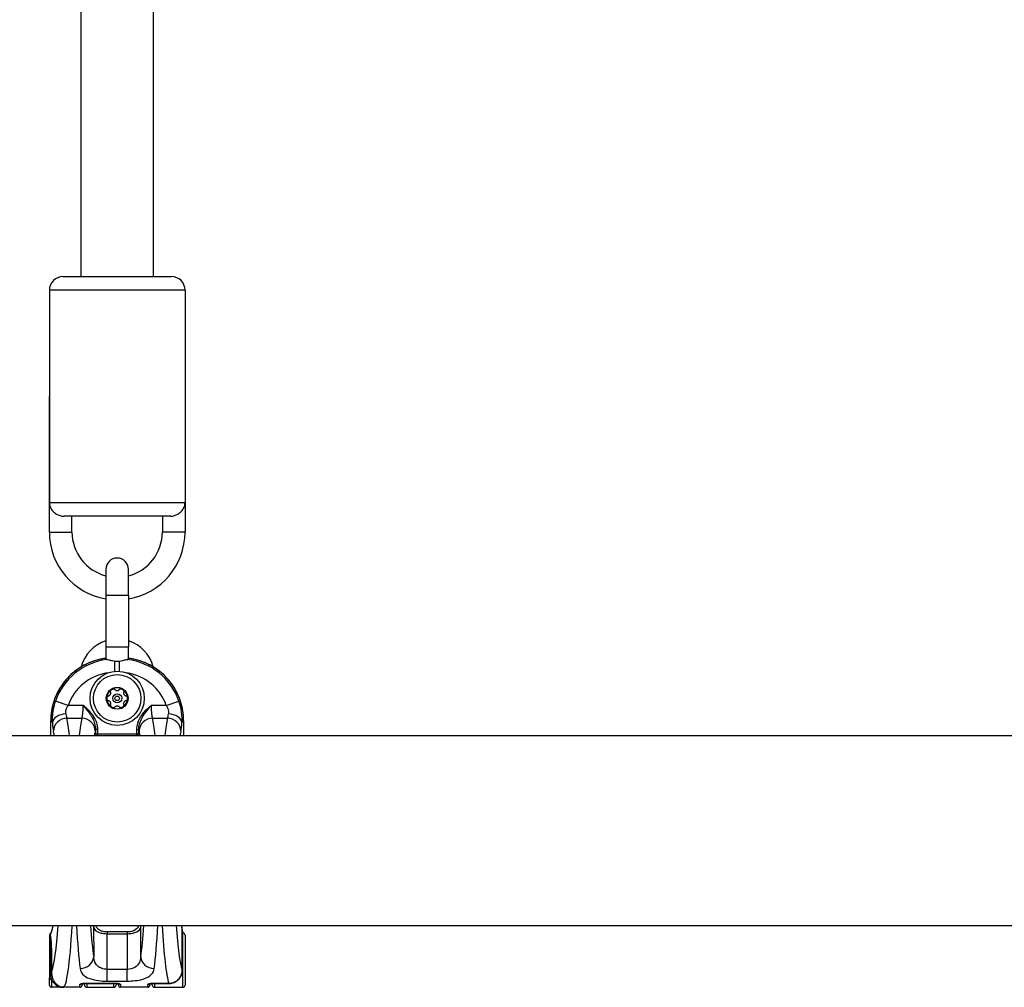
# Model space of a CAD drawing. Units: millimetres. Extents: x -7797 to 3738, y -5247 to 3177.
# Drawn here: x -1970 to -1752, y -816 to -602 of the extents above; entities that cross this region are included whole.
import ezdxf

# ---------------------------------------------------------------- set-up
doc = ezdxf.new("R2010")
doc.units = ezdxf.units.MM
doc.header["$LTSCALE"] = 60
doc.layers.add('SW_Toestellen', color=2, linetype='Continuous')

msp = doc.modelspace()

# ---------------------------------------------------------------- linework, layer by layer
at = {"layer": 'SW_Toestellen'}
for p, q in [((-1956.31, -659.1), (-1956.31, -442.66)), ((-1940.31, -659.1), (-1940.31, -442.66)), ((-1960.31, -659.1), (-1936.31, -659.1)), ((-1933.31, -662.1), (-1963.31, -662.1)), ((-1963.31, -662.1), (-1963.31, -709.1)), ((-1933.31, -662.1), (-1933.31, -709.1)), ((-1963.31, -715.6), (-1963.31, -685.6)), ((-1933.31, -685.6), (-1933.31, -715.6)), ((-1963.31, -709.1), (-1933.31, -709.1)), ((-1936.55, -712.1), (-1960.07, -712.1)), ((-1958.31, -715.6), (-1958.31, -712.1)), ((-1938.31, -712.1), (-1938.31, -715.6)), ((-1963.31, -715.6), (-1958.31, -715.6)), ((-1933.31, -715.6), (-1938.31, -715.6)), ((-1950.81, -723.85), (-1950.81, -729.6)), ((-1945.81, -729.6), (-1945.81, -723.85)), ((-1945.81, -729.6), (-1950.81, -729.6)), ((-1950.81, -729.6), (-1950.81, -741.1)), ((-1945.81, -729.6), (-1945.81, -741.1)), ((-1945.81, -741.1), (-1950.81, -741.1)), ((-1950.81, -741.1), (-1950.81, -743.69)), ((-1945.81, -743.69), (-1945.81, -741.1)), ((-1948.82, -746.4), (-1948.82, -744.13)), ((-1947.81, -746.4), (-1947.81, -744.13)), ((-1959.16, -753.97), (-1961.97, -752.99)), ((-1937.47, -753.97), (-1934.65, -752.99)), ((-1955.81, -753.97), (-1959.16, -753.97)), ((-1937.47, -753.97), (-1940.82, -753.97)), ((-1963.01, -757.37), (-1963, -757.37)), ((-1963.01, -760.6), (-1963.01, -757.37)), ((-1963, -760.6), (-1963, -757.37)), ((-1963, -757.37), (-1962.65, -757.72)), ((-1959.44, -756.78), (-1956.15, -756.78)), ((-1940.48, -756.78), (-1937.19, -756.78)), ((-1933.98, -757.72), (-1933.62, -757.37)), ((-1933.62, -757.37), (-1933.62, -757.37)), ((-1933.62, -757.37), (-1933.62, -760.6)), ((-1933.62, -757.37), (-1933.62, -760.6)), ((-1952.6, -759.28), (-1953.1, -759.28)), ((-1953.1, -759.28), (-1953.1, -760.3)), ((-1952.6, -760.3), (-1952.6, -759.28)), ((-1944.03, -759.28), (-1944.03, -760.3)), ((-1944.03, -759.28), (-1943.53, -759.28)), ((-1943.53, -760.3), (-1943.53, -759.28)), ((-2324.45, -760.6), (-1645.18, -760.6)), ((-1952.6, -760.3), (-1953.1, -760.3)), ((-1944.03, -760.3), (-1952.6, -760.3)), ((-1952.6, -760.6), (-1952.6, -760.3)), ((-1943.53, -760.3), (-1944.03, -760.3)), ((-1944.03, -760.3), (-1944.03, -760.6)), ((-2324.45, -802.6), (-1645.18, -802.6)), ((-1953.56, -802.88), (-1953.51, -809.57)), ((-1943.12, -809.57), (-1943.07, -802.88)), ((-1963.31, -804.8), (-1963.31, -804.84)), ((-1963.31, -804.84), (-1963.31, -805.16)), ((-1963.31, -805.16), (-1963.31, -807.63)), ((-1946.07, -804.05), (-1950.56, -804.05)), ((-1950.56, -804.05), (-1950.56, -804.44)), ((-1950.56, -804.44), (-1946.07, -804.44)), ((-1950.5, -812.33), (-1950.56, -804.44)), ((-1946.07, -804.44), (-1946.13, -812.33)), ((-1946.07, -804.05), (-1946.07, -804.44)), ((-1933.93, -803.64), (-1933.93, -803.64)), ((-1933.93, -803.64), (-1933.93, -812.46)), ((-1933.93, -812.46), (-1933.93, -803.64)), ((-1933.82, -804.3), (-1933.93, -804.3)), ((-1933.82, -804.3), (-1933.81, -804.3)), ((-1933.81, -816.3), (-1933.81, -804.3)), ((-1933.31, -804.8), (-1933.31, -815.8)), ((-1963.31, -807.63), (-1963.31, -812.39)), ((-1963.31, -812.39), (-1963.31, -814.24)), ((-1963.31, -815.8), (-1963.31, -814.24)), ((-1950.5, -814.93), (-1950.5, -812.33)), ((-1946.13, -812.33), (-1950.5, -812.33)), ((-1946.13, -814.93), (-1946.13, -812.33)), ((-1933.93, -812.46), (-1933.93, -812.46)), ((-1962.81, -814.6), (-1962.81, -816.3)), ((-1960.3, -816.3), (-1962.81, -816.3)), ((-1956.56, -816.3), (-1960.3, -816.3)), ((-1956.56, -816.3), (-1956.56, -815.69)), ((-1956.06, -815.52), (-1956.06, -815.8)), ((-1955.56, -815.48), (-1955.56, -815.47)), ((-1948.56, -815.47), (-1955.56, -815.47)), ((-1955.56, -815.48), (-1948.56, -815.48)), ((-1955.56, -815.8), (-1955.56, -815.48)), ((-1955.06, -815.48), (-1955.06, -816.3)), ((-1955.06, -816.3), (-1949.06, -816.3)), ((-1950.5, -814.93), (-1946.13, -814.93)), ((-1949.06, -816.3), (-1949.06, -815.48)), ((-1948.56, -815.47), (-1948.56, -815.48)), ((-1948.56, -815.48), (-1948.56, -815.8)), ((-1948.06, -815.8), (-1948.06, -815.52)), ((-1947.56, -815.69), (-1947.56, -816.3)), ((-1941.56, -816.3), (-1947.56, -816.3)), ((-1941.56, -816.3), (-1941.56, -815.69)), ((-1941.06, -815.52), (-1941.06, -815.8)), ((-1940.56, -815.48), (-1940.56, -815.47)), ((-1936.89, -815.47), (-1940.56, -815.47)), ((-1940.56, -815.48), (-1936.89, -815.48)), ((-1940.56, -815.8), (-1940.56, -815.48)), ((-1940.06, -815.48), (-1940.06, -816.3)), ((-1940.06, -816.3), (-1936.33, -816.3)), ((-1936.89, -815.47), (-1936.89, -815.48)), ((-1936.33, -816.3), (-1933.81, -816.3))]:
    msp.add_line(p, q, dxfattribs=at)
for radius in [6, 5.25, 2.41, 1, 0.498]:
    msp.add_circle((-1948.31, -752.38), radius, dxfattribs=at)
for centre, radius, start, end in [((-1960.31, -662.1), 3, 90, 180), ((-1936.31, -662.1), 3, 0, 90), ((-1948.31, -715.6), 15, 180, 260.4059), ((-1948.31, -715.6), 10, 180, 255.5225), ((-1948.31, -715.6), 15, 279.5941, 0), ((-1948.31, -715.6), 10, 284.4775, 0), ((-1948.31, -723.85), 2.5, 0, 180), ((-1948.31, -747.55), 8.25, 107.6397, 165.1358), ((-1948.31, -747.55), 8.25, 14.8642, 72.3603), ((-1948.31, -752.38), 2.31, 120, 180), ((-1948.31, -752.38), 2.31, 60, 120), ((-1948.31, -752.38), 2.31, 0, 60), ((-1948.31, -752.38), 2.31, 180, 240), ((-1948.31, -752.38), 2.31, 300, 0), ((-1948.31, -752.38), 2.31, 240, 300), ((-1934.43, -803.64), 0.5, 0, 14.3978), ((-1962.81, -804.8), 0.5, 108.5878, 180), ((-1962.81, -804.8), 0.5, 108.5876, 180), ((-1933.81, -804.8), 0.5, 0, 90), ((-1962.81, -815.8), 0.5, 180, 270), ((-1956.56, -815.8), 0.5, 270, 0), ((-1955.06, -815.8), 0.5, 180, 270), ((-1949.06, -815.8), 0.5, 270, 0), ((-1947.56, -815.8), 0.5, 180, 270), ((-1941.56, -815.8), 0.5, 270, 0), ((-1940.06, -815.8), 0.5, 180, 270), ((-1933.81, -815.8), 0.5, 270, 0)]:
    msp.add_arc(centre, radius, start, end, dxfattribs=at)
for centre, major_axis, ratio, start_param, end_param in [((-1948.95, -757.47), (-9.97, 9.97), 0.992967, 5.627013, 7.064785), ((-1948.74, -757.69), (-9.94, 9.94), 0.995649, 5.626422, 6.728767), ((-1947.89, -757.69), (9.94, 9.94), 0.995649, 5.837603, 6.939949), ((-1947.67, -757.47), (9.97, 9.97), 0.992967, 5.501585, 6.939357), ((-1948.74, -757.69), (-7.84, 7.84), 0.992433, 5.650687, 6.728767), ((-1947.89, -757.69), (7.84, 7.84), 0.992433, 5.837603, 6.915683), ((-1956.33, -753.97), (0, -3), 0.174977, 0.363325, 1.570796), ((-1940.3, -753.97), (0, 3), 0.174977, 1.570796, 2.778267), ((-1959.66, -757.72), (-2.99, -0.21), 0.624291, 4.668661, 6.171385), ((-1962.24, -753.97), (0, -6), 0.087489, 5.387807, 5.91986), ((-1959.44, -759.58), (-2.92, -0.67), 0.93161, 4.501213, 6.04103), ((-1959.25, -753.97), (0, 3), 0.174977, 2.246215, 2.778267), ((-1960.3, -785.53), (0, 30.77), 0.078958, 5.657268, 5.91986), ((-1955.28, -785.53), (0, -30.77), 0.078958, 3.504918, 3.76751), ((-1956.15, -759.58), (2.92, -0.67), 0.93161, 0.242155, 1.781973), ((-1940.48, -759.58), (-2.92, -0.67), 0.93161, 4.501213, 6.04103), ((-1941.35, -785.53), (0, 30.77), 0.078958, 5.657268, 5.91986), ((-1936.33, -785.53), (0, -30.77), 0.078958, 3.504918, 3.76751), ((-1937.38, -753.97), (0, 3), 0.174977, 3.504918, 4.036971), ((-1937.19, -759.58), (2.92, -0.67), 0.93161, 0.242155, 1.781973), ((-1936.97, -757.72), (2.99, -0.21), 0.624291, 0.1118, 1.614524), ((-1934.39, -753.97), (0, -6), 0.087489, 0.363325, 0.895378), ((-1963.29, -785.53), (0, -27.77), 0.087489, 2.685973, 2.778267), ((-1952.3, -785.53), (0, 27.77), 0.087489, 0.363325, 0.45562), ((-1953.35, -753.97), (0, 6), 0.087489, 3.504918, 3.628062), ((-1943.28, -753.97), (0, -6), 0.087489, 5.796716, 5.91986), ((-1944.33, -785.53), (0, -27.77), 0.087489, 2.685973, 2.778267), ((-1933.34, -785.53), (0, 27.77), 0.087489, 0.363325, 0.45562), ((-1952.27, -783.1), (0, -24.7), 0.087489, 3.536384, 3.566853), ((-1952.6, -760.3), (-0.489, 0.103), 0.920081, 0.224369, 0.931473), ((-1944.03, -760.3), (0.489, 0.103), 0.920081, 5.351713, 6.058817), ((-1944.36, -783.1), (0, 24.7), 0.087489, 5.857925, 5.888394), ((-1963.31, -783.1), (0, 21.7), 0.087489, 3.281086, 3.595781), ((-1963.29, -785.53), (0, -27.77), 0.087489, 0.208049, 0.908867), ((-1960.3, -785.53), (0, 30.77), 0.078958, 3.141593, 4.124379), ((-1955.28, -785.53), (0, -30.77), 0.078958, 5.300399, 5.758912), ((-1952.3, -785.53), (0, 27.77), 0.087489, 2.232726, 2.617319), ((-1952.27, -783.1), (0, -24.7), 0.087489, 5.62234, 5.641227), ((-1953.06, -802.88), (-0.497, -0.058), 0.798966, 5.354871, 6.137746), ((-1943.56, -802.88), (0.497, -0.058), 0.798966, 0.145439, 0.928315), ((-1944.33, -785.53), (0, -27.77), 0.087489, 0.524274, 0.908867), ((-1944.36, -783.1), (0, 24.7), 0.087489, 3.783551, 3.802438), ((-1941.35, -785.53), (0, 30.77), 0.078958, 3.665866, 4.124379), ((-1936.33, -785.53), (0, -30.77), 0.078958, 5.300399, 6.049791), ((-1933.34, -785.53), (0, 27.77), 0.087489, 2.232726, 2.894839), ((-1933.32, -783.1), (0, -21.7), 0.087489, 5.828997, 5.954731), ((-1934.43, -803.64), (0.484, 0.124), 0.943313, 6.017477, 6.283185), ((-1962.81, -804.84), (-0.432, -0.25), 0.99876, 4.712389, 5.759587), ((-1962.81, -805.16), (-0.5, 0), 0.836363, 5.531171, 6.283185), ((-1963.54, -804.59), (0.494, 0.079), 0.875998, 5.394266, 6.101484), ((-1963.31, -803.97), (0.318, -0.386), 0.937538, 6.107109, 6.269552), ((-1963.32, -810.3), (0, 6.5), 0.087489, 5.201835, 5.785273), ((-1933.82, -783.1), (0, -21.2), 0.089552, 6.223935, 6.283185), ((-1962.81, -807.63), (-0.5, 0), 0.449045, 5.235988, 6.283185), ((-1963.31, -807.24), (0.499, 0.023), 0.46974, 5.214588, 6.184298), ((-1963.32, -810.3), (0, 6.5), 0.087489, 4.334002, 5.201835), ((-1956.5, -809.57), (2.97, 0.45), 0.863215, 4.582521, 6.109674), ((-1940.13, -809.57), (-2.97, 0.45), 0.863215, 0.173511, 1.700665), ((-1962.81, -812.39), (-0.5, 0), 0.353222, 0, 1.077581), ((-1962.81, -814.24), (-0.5, 0), 0.715755, 0, 1.570796), ((-1963.29, -812.7), (0.5, -0.017), 0.369229, 0.093921, 1.090141), ((-1956.56, -815.2), (-0.5, 0), 0.980153, 1.570796, 2.348702), ((-1947.56, -815.2), (-0.5, 0), 0.980153, 0.793078, 1.570796), ((-1941.56, -815.2), (-0.5, 0), 0.980153, 1.570796, 2.348702)]:
    msp.add_ellipse(centre, major_axis=major_axis, ratio=ratio, start_param=start_param, end_param=end_param, dxfattribs=at)
for points, knots in [([(-1963.31, -709.1), (-1963.31, -709.1), (-1963.31, -709.1), (-1963.31, -709.37), (-1963.27, -709.63), (-1963.11, -710.14), (-1962.98, -710.4), (-1962.63, -710.9), (-1962.39, -711.16), (-1961.88, -711.55), (-1961.63, -711.7), (-1961.1, -711.93), (-1960.83, -712.02), (-1960.39, -712.09), (-1960.23, -712.1), (-1960.07, -712.1)], [-2.398984, -2.398984, -2.398984, -2.398984, -2.3975699, -2.3975699, -2.2163334, -2.2163334, -2.0346562, -2.0346562, -1.8347325, -1.8347325, -1.683373, -1.683373, -1.5415343, -1.5415343, -1.4607894, -1.4607894, -1.4607894, -1.4607894]), ([(-1936.55, -712.1), (-1936.4, -712.1), (-1936.24, -712.09), (-1935.8, -712.02), (-1935.53, -711.93), (-1935, -711.7), (-1934.75, -711.55), (-1934.24, -711.16), (-1934, -710.9), (-1933.65, -710.4), (-1933.52, -710.14), (-1933.36, -709.63), (-1933.32, -709.37), (-1933.31, -709.1), (-1933.31, -709.1), (-1933.31, -709.1)], [-0.5722514, -0.5722514, -0.5722514, -0.5722514, -0.5229268, -0.5229268, -0.4362817, -0.4362817, -0.3438207, -0.3438207, -0.2216932, -0.2216932, -0.110712, -0.110712, 0, 0, 0.0008638, 0.0008638, 0.0008638, 0.0008638]), ([(-1950.81, -743.53), (-1950.96, -743.55), (-1951.1, -743.57), (-1951.97, -743.71), (-1952.68, -743.88), (-1954.07, -744.33), (-1954.75, -744.61), (-1956.05, -745.27), (-1956.67, -745.65), (-1957.85, -746.51), (-1958.41, -746.99), (-1959.44, -748.02), (-1959.92, -748.57), (-1960.78, -749.76), (-1961.16, -750.38), (-1961.82, -751.68), (-1962.1, -752.36), (-1962.55, -753.75), (-1962.72, -754.46), (-1962.95, -755.91), (-1963.01, -756.64), (-1963.01, -757.37)], [-0.656193, -0.656193, -0.656193, -0.656193, -0.62528, -0.62528, -0.46896, -0.46896, -0.31264, -0.31264, -0.15632, -0.15632, 0, 0, 0.15632, 0.15632, 0.31264, 0.31264, 0.46896, 0.46896, 0.62528, 0.62528, 0.7816, 0.7816, 0.7816, 0.7816]), ([(-1950.81, -743.69), (-1950.81, -743.71), (-1950.79, -743.73), (-1950.7, -743.76), (-1950.64, -743.77), (-1950.57, -743.77)], [-0.3558224, -0.3558224, -0.3558224, -0.3558224, -0.2891445, -0.2891445, -0.2361543, -0.2361543, -0.2361543, -0.2361543]), ([(-1950.57, -743.77), (-1950.45, -743.78), (-1950.3, -743.82), (-1949.9, -743.92), (-1949.64, -743.99), (-1949.18, -744.08), (-1949, -744.1), (-1948.82, -744.13)], [0, 0, 0, 0, 0.0813788, 0.0813788, 0.1758968, 0.1758968, 0.23242, 0.23242, 0.23242, 0.23242]), ([(-1948.82, -744.13), (-1948.65, -744.14), (-1948.48, -744.15), (-1948.14, -744.15), (-1947.98, -744.14), (-1947.81, -744.13)], [-0.1019366, -0.1019366, -0.1019366, -0.1019366, -0.0509637, -0.0509637, 0, 0, 0, 0]), ([(-1947.81, -744.13), (-1947.61, -744.1), (-1947.42, -744.07), (-1946.95, -743.98), (-1946.7, -743.91), (-1946.31, -743.82), (-1946.17, -743.78), (-1946.06, -743.77)], [0, 0, 0, 0, 0.0606541, 0.0606541, 0.1556236, 0.1556236, 0.2327191, 0.2327191, 0.2327191, 0.2327191]), ([(-1946.06, -743.77), (-1945.97, -743.77), (-1945.9, -743.75), (-1945.83, -743.72), (-1945.81, -743.71), (-1945.81, -743.69)], [-0.2965158, -0.2965158, -0.2965158, -0.2965158, -0.2281529, -0.2281529, -0.1764876, -0.1764876, -0.1764876, -0.1764876]), ([(-1933.62, -757.37), (-1933.62, -756.64), (-1933.68, -755.91), (-1933.91, -754.46), (-1934.08, -753.75), (-1934.53, -752.36), (-1934.81, -751.68), (-1935.47, -750.38), (-1935.85, -749.76), (-1936.71, -748.57), (-1937.19, -748.02), (-1938.22, -746.99), (-1938.77, -746.51), (-1939.96, -745.65), (-1940.58, -745.27), (-1941.88, -744.61), (-1942.56, -744.33), (-1943.95, -743.88), (-1944.66, -743.71), (-1945.53, -743.57), (-1945.67, -743.55), (-1945.81, -743.53)], [-0.7816, -0.7816, -0.7816, -0.7816, -0.62528, -0.62528, -0.46896, -0.46896, -0.31264, -0.31264, -0.15632, -0.15632, 0, 0, 0.15632, 0.15632, 0.31264, 0.31264, 0.46896, 0.46896, 0.62528, 0.62528, 0.656193, 0.656193, 0.656193, 0.656193]), ([(-1950.17, -751.8), (-1950.15, -751.79), (-1950.12, -751.78), (-1950.04, -751.75), (-1949.98, -751.71), (-1949.88, -751.62), (-1949.84, -751.57), (-1949.78, -751.46), (-1949.75, -751.4), (-1949.72, -751.27), (-1949.72, -751.2), (-1949.73, -751.11), (-1949.74, -751.08), (-1949.75, -751.06)], [0.02959454, 0.02959454, 0.02959454, 0.02959454, 0.03779915, 0.03779915, 0.05649197, 0.05649197, 0.07518479, 0.07518479, 0.0938776, 0.0938776, 0.11257042, 0.11257042, 0.12077503, 0.12077503, 0.12077503, 0.12077503]), ([(-1949.75, -751.06), (-1949.77, -750.99), (-1949.77, -750.92), (-1949.76, -750.75), (-1949.73, -750.66), (-1949.62, -750.49), (-1949.55, -750.42), (-1949.47, -750.38)], [0.03588102, 0.03588102, 0.03588102, 0.03588102, 0.05655185, 0.05655185, 0.0846912, 0.0846912, 0.11283055, 0.11283055, 0.11283055, 0.11283055]), ([(-1949.47, -750.38), (-1949.39, -750.33), (-1949.29, -750.3), (-1949.1, -750.29), (-1949, -750.31), (-1948.85, -750.38), (-1948.79, -750.42), (-1948.74, -750.47)], [0.11283055, 0.11283055, 0.11283055, 0.11283055, 0.1409699, 0.1409699, 0.16910924, 0.16910924, 0.18978007, 0.18978007, 0.18978007, 0.18978007]), ([(-1948.74, -750.47), (-1948.72, -750.5), (-1948.7, -750.51), (-1948.63, -750.57), (-1948.57, -750.6), (-1948.44, -750.64), (-1948.38, -750.65), (-1948.25, -750.65), (-1948.19, -750.64), (-1948.06, -750.6), (-1948, -750.57), (-1947.93, -750.51), (-1947.91, -750.5), (-1947.89, -750.47)], [0.02959454, 0.02959454, 0.02959454, 0.02959454, 0.03779915, 0.03779915, 0.05649197, 0.05649197, 0.07518479, 0.07518479, 0.0938776, 0.0938776, 0.11257042, 0.11257042, 0.12077503, 0.12077503, 0.12077503, 0.12077503]), ([(-1947.89, -750.47), (-1947.84, -750.42), (-1947.78, -750.38), (-1947.63, -750.31), (-1947.53, -750.29), (-1947.34, -750.3), (-1947.24, -750.33), (-1947.16, -750.38)], [0.03588102, 0.03588102, 0.03588102, 0.03588102, 0.05655185, 0.05655185, 0.0846912, 0.0846912, 0.11283055, 0.11283055, 0.11283055, 0.11283055]), ([(-1947.16, -750.38), (-1947.08, -750.42), (-1947.01, -750.49), (-1946.9, -750.66), (-1946.87, -750.75), (-1946.86, -750.92), (-1946.86, -750.99), (-1946.88, -751.06)], [0.11283055, 0.11283055, 0.11283055, 0.11283055, 0.1409699, 0.1409699, 0.16910924, 0.16910924, 0.18978007, 0.18978007, 0.18978007, 0.18978007]), ([(-1946.88, -751.06), (-1946.89, -751.08), (-1946.89, -751.11), (-1946.91, -751.2), (-1946.9, -751.27), (-1946.88, -751.4), (-1946.85, -751.46), (-1946.79, -751.57), (-1946.75, -751.62), (-1946.65, -751.71), (-1946.59, -751.75), (-1946.51, -751.78), (-1946.48, -751.79), (-1946.45, -751.8)], [0.02959454, 0.02959454, 0.02959454, 0.02959454, 0.03779915, 0.03779915, 0.05649197, 0.05649197, 0.07518479, 0.07518479, 0.0938776, 0.0938776, 0.11257042, 0.11257042, 0.12077503, 0.12077503, 0.12077503, 0.12077503]), ([(-1961.97, -752.99), (-1962.12, -753.4), (-1962.24, -753.82), (-1962.5, -754.92), (-1962.6, -755.59), (-1962.68, -756.75), (-1962.68, -757.26), (-1962.65, -757.72)], [0, 0, 0, 0, 0.1035039, 0.1035039, 0.2691102, 0.2691102, 0.4110938, 0.4110938, 0.4110938, 0.4110938]), ([(-1950.62, -752.38), (-1950.62, -752.28), (-1950.6, -752.18), (-1950.51, -752.01), (-1950.44, -751.94), (-1950.31, -751.84), (-1950.24, -751.81), (-1950.17, -751.8)], [0.11283055, 0.11283055, 0.11283055, 0.11283055, 0.1409699, 0.1409699, 0.16910924, 0.16910924, 0.18978007, 0.18978007, 0.18978007, 0.18978007]), ([(-1950.17, -752.96), (-1950.24, -752.94), (-1950.31, -752.91), (-1950.44, -752.82), (-1950.51, -752.74), (-1950.6, -752.57), (-1950.62, -752.47), (-1950.62, -752.38)], [0.03588102, 0.03588102, 0.03588102, 0.03588102, 0.05655185, 0.05655185, 0.0846912, 0.0846912, 0.11283055, 0.11283055, 0.11283055, 0.11283055]), ([(-1949.75, -753.7), (-1949.74, -753.67), (-1949.73, -753.64), (-1949.72, -753.55), (-1949.72, -753.49), (-1949.75, -753.36), (-1949.78, -753.29), (-1949.84, -753.18), (-1949.88, -753.13), (-1949.98, -753.04), (-1950.04, -753.01), (-1950.12, -752.97), (-1950.15, -752.96), (-1950.17, -752.96)], [0.02959454, 0.02959454, 0.02959454, 0.02959454, 0.03779915, 0.03779915, 0.05649197, 0.05649197, 0.07518479, 0.07518479, 0.0938776, 0.0938776, 0.11257042, 0.11257042, 0.12077503, 0.12077503, 0.12077503, 0.12077503]), ([(-1946.45, -752.96), (-1946.48, -752.96), (-1946.51, -752.97), (-1946.59, -753.01), (-1946.65, -753.04), (-1946.75, -753.13), (-1946.79, -753.18), (-1946.85, -753.29), (-1946.88, -753.36), (-1946.9, -753.49), (-1946.91, -753.55), (-1946.89, -753.64), (-1946.89, -753.67), (-1946.88, -753.7)], [0.02959454, 0.02959454, 0.02959454, 0.02959454, 0.03779915, 0.03779915, 0.05649197, 0.05649197, 0.07518479, 0.07518479, 0.0938776, 0.0938776, 0.11257042, 0.11257042, 0.12077503, 0.12077503, 0.12077503, 0.12077503]), ([(-1946.45, -751.8), (-1946.39, -751.81), (-1946.32, -751.84), (-1946.19, -751.94), (-1946.12, -752.01), (-1946.03, -752.18), (-1946.01, -752.28), (-1946.01, -752.38)], [0.03588102, 0.03588102, 0.03588102, 0.03588102, 0.05655185, 0.05655185, 0.0846912, 0.0846912, 0.11283055, 0.11283055, 0.11283055, 0.11283055]), ([(-1946.01, -752.38), (-1946.01, -752.47), (-1946.03, -752.57), (-1946.12, -752.74), (-1946.19, -752.82), (-1946.32, -752.91), (-1946.39, -752.94), (-1946.45, -752.96)], [0.11283055, 0.11283055, 0.11283055, 0.11283055, 0.1409699, 0.1409699, 0.16910924, 0.16910924, 0.18978007, 0.18978007, 0.18978007, 0.18978007]), ([(-1933.98, -757.72), (-1933.97, -757.61), (-1933.97, -757.5), (-1933.94, -756.59), (-1934, -755.68), (-1934.29, -754.16), (-1934.45, -753.57), (-1934.65, -752.99)], [0.3211531, 0.3211531, 0.3211531, 0.3211531, 0.355881, 0.355881, 0.5874908, 0.5874908, 0.7322469, 0.7322469, 0.7322469, 0.7322469]), ([(-1959.66, -755.85), (-1959.69, -755.66), (-1959.69, -755.46), (-1959.64, -755), (-1959.57, -754.73), (-1959.37, -754.3), (-1959.27, -754.14), (-1959.16, -753.97)], [-0.4110938, -0.4110938, -0.4110938, -0.4110938, -0.2691102, -0.2691102, -0.1035039, -0.1035039, 0, 0, 0, 0]), ([(-1952.6, -759.28), (-1952.6, -758.99), (-1952.63, -758.71), (-1952.76, -757.99), (-1952.91, -757.55), (-1953.31, -756.7), (-1953.57, -756.29), (-1954.15, -755.54), (-1954.46, -755.21), (-1955.11, -754.57), (-1955.46, -754.27), (-1955.81, -753.97)], [-0.6381617, -0.6381617, -0.6381617, -0.6381617, -0.5536696, -0.5536696, -0.4184823, -0.4184823, -0.272912, -0.272912, -0.1364534, -0.1364534, 0.0009026, 0.0009026, 0.0009026, 0.0009026]), ([(-1955.81, -753.97), (-1955.51, -754.33), (-1955.21, -754.69), (-1954.66, -755.4), (-1954.39, -755.76), (-1953.91, -756.52), (-1953.69, -756.93), (-1953.35, -757.72), (-1953.23, -758.12), (-1953.12, -758.77), (-1953.1, -759.03), (-1953.1, -759.28)], [-0.0009026, -0.0009026, -0.0009026, -0.0009026, 0.1364534, 0.1364534, 0.272912, 0.272912, 0.4184823, 0.4184823, 0.5536696, 0.5536696, 0.6381617, 0.6381617, 0.6381617, 0.6381617]), ([(-1949.47, -754.38), (-1949.55, -754.33), (-1949.62, -754.26), (-1949.73, -754.1), (-1949.76, -754), (-1949.77, -753.84), (-1949.77, -753.77), (-1949.75, -753.7)], [0.11283055, 0.11283055, 0.11283055, 0.11283055, 0.1409699, 0.1409699, 0.16910924, 0.16910924, 0.18978007, 0.18978007, 0.18978007, 0.18978007]), ([(-1948.74, -754.28), (-1948.79, -754.33), (-1948.85, -754.37), (-1949, -754.44), (-1949.1, -754.46), (-1949.29, -754.45), (-1949.39, -754.42), (-1949.47, -754.38)], [0.03588102, 0.03588102, 0.03588102, 0.03588102, 0.05655185, 0.05655185, 0.0846912, 0.0846912, 0.11283055, 0.11283055, 0.11283055, 0.11283055]), ([(-1947.89, -754.28), (-1947.91, -754.26), (-1947.93, -754.24), (-1948, -754.18), (-1948.06, -754.15), (-1948.19, -754.11), (-1948.25, -754.1), (-1948.38, -754.1), (-1948.44, -754.11), (-1948.57, -754.15), (-1948.63, -754.18), (-1948.7, -754.24), (-1948.72, -754.26), (-1948.74, -754.28)], [0.02959454, 0.02959454, 0.02959454, 0.02959454, 0.03779915, 0.03779915, 0.05649197, 0.05649197, 0.07518479, 0.07518479, 0.0938776, 0.0938776, 0.11257042, 0.11257042, 0.12077503, 0.12077503, 0.12077503, 0.12077503]), ([(-1947.16, -754.38), (-1947.24, -754.42), (-1947.34, -754.45), (-1947.53, -754.46), (-1947.63, -754.44), (-1947.78, -754.37), (-1947.84, -754.33), (-1947.89, -754.28)], [0.11283055, 0.11283055, 0.11283055, 0.11283055, 0.1409699, 0.1409699, 0.16910924, 0.16910924, 0.18978007, 0.18978007, 0.18978007, 0.18978007]), ([(-1946.88, -753.7), (-1946.86, -753.77), (-1946.86, -753.84), (-1946.87, -754), (-1946.9, -754.1), (-1947.01, -754.26), (-1947.08, -754.33), (-1947.16, -754.38)], [0.03588102, 0.03588102, 0.03588102, 0.03588102, 0.05655185, 0.05655185, 0.0846912, 0.0846912, 0.11283055, 0.11283055, 0.11283055, 0.11283055]), ([(-1940.82, -753.97), (-1941.01, -754.13), (-1941.2, -754.3), (-1941.93, -754.95), (-1942.44, -755.46), (-1943.29, -756.62), (-1943.64, -757.26), (-1943.96, -758.38), (-1944.03, -758.83), (-1944.03, -759.28)], [-0.6390642, -0.6390642, -0.6390642, -0.6390642, -0.5644609, -0.5644609, -0.3474493, -0.3474493, -0.1336343, -0.1336343, 0, 0, 0, 0]), ([(-1943.53, -759.28), (-1943.53, -758.88), (-1943.48, -758.48), (-1943.21, -757.46), (-1942.92, -756.85), (-1942.2, -755.69), (-1941.76, -755.12), (-1941.14, -754.36), (-1940.98, -754.17), (-1940.82, -753.97)], [0, 0, 0, 0, 0.1336343, 0.1336343, 0.3474493, 0.3474493, 0.5644609, 0.5644609, 0.6390642, 0.6390642, 0.6390642, 0.6390642]), ([(-1937.47, -753.97), (-1937.31, -754.2), (-1937.19, -754.43), (-1936.96, -755.04), (-1936.93, -755.4), (-1936.95, -755.76), (-1936.96, -755.8), (-1936.97, -755.85)], [-0.7322469, -0.7322469, -0.7322469, -0.7322469, -0.5874908, -0.5874908, -0.355881, -0.355881, -0.3211531, -0.3211531, -0.3211531, -0.3211531]), ([(-1963, -804.36), (-1963, -804.36), (-1962.99, -804.36), (-1962.96, -804.3), (-1962.91, -804.22), (-1962.83, -804.01), (-1962.8, -803.91), (-1962.72, -803.66), (-1962.68, -803.51), (-1962.6, -803.16), (-1962.56, -802.97), (-1962.51, -802.7), (-1962.5, -802.65), (-1962.49, -802.6)], [-1.4791934, -1.4791934, -1.4791934, -1.4791934, -1.4432563, -1.4432563, -1.3515397, -1.3515397, -1.2876421, -1.2876421, -1.217114, -1.217114, -1.1426366, -1.1426366, -1.1261879, -1.1261879, -1.1261879, -1.1261879]), ([(-1953.56, -802.88), (-1953.52, -803.16), (-1953.4, -803.42), (-1952.96, -803.85), (-1952.67, -804.03), (-1952.01, -804.27), (-1951.66, -804.35), (-1951.05, -804.43), (-1950.81, -804.44), (-1950.56, -804.44)], [0, 0, 0, 0, 0.1406716, 0.1406716, 0.2632862, 0.2632862, 0.3615659, 0.3615659, 0.4229907, 0.4229907, 0.4229907, 0.4229907]), ([(-1950.56, -804.05), (-1950.76, -804.05), (-1950.97, -804.04), (-1951.48, -803.96), (-1951.77, -803.88), (-1952.32, -803.63), (-1952.56, -803.45), (-1952.9, -803.05), (-1953, -802.83), (-1953.05, -802.6)], [-0.4229907, -0.4229907, -0.4229907, -0.4229907, -0.3615659, -0.3615659, -0.2632862, -0.2632862, -0.1406716, -0.1406716, -0.0202512, -0.0202512, -0.0202512, -0.0202512]), ([(-1943.58, -802.6), (-1943.62, -802.8), (-1943.7, -802.99), (-1944.07, -803.49), (-1944.49, -803.77), (-1945.37, -804.01), (-1945.72, -804.05), (-1946.07, -804.05)], [-0.4027397, -0.4027397, -0.4027397, -0.4027397, -0.3005415, -0.3005415, -0.1052645, -0.1052645, 0, 0, 0, 0]), ([(-1946.07, -804.44), (-1945.65, -804.44), (-1945.23, -804.4), (-1944.17, -804.17), (-1943.67, -803.89), (-1943.2, -803.35), (-1943.1, -803.12), (-1943.07, -802.88)], [0, 0, 0, 0, 0.1052645, 0.1052645, 0.3005415, 0.3005415, 0.4229933, 0.4229933, 0.4229933, 0.4229933]), ([(-1933.66, -804.33), (-1933.68, -804.28), (-1933.72, -804.21), (-1933.8, -804.01), (-1933.83, -803.91), (-1933.89, -803.71), (-1933.92, -803.62), (-1933.94, -803.52)], [-1.4320904, -1.4320904, -1.4320904, -1.4320904, -1.3515397, -1.3515397, -1.2876421, -1.2876421, -1.2423402, -1.2423402, -1.2423402, -1.2423402]), ([(-1963.18, -804.88), (-1963.19, -804.79), (-1963.18, -804.73), (-1963.17, -804.58), (-1963.14, -804.52), (-1963.1, -804.45), (-1963.08, -804.43), (-1963.06, -804.41)], [-0.1350529, -0.1350529, -0.1350529, -0.1350529, -0.0968959, -0.0968959, -0.0358446, -0.0358446, 0, 0, 0, 0]), ([(-1963.06, -807.44), (-1963.08, -806.88), (-1963.1, -806.37), (-1963.14, -805.51), (-1963.16, -805.16), (-1963.18, -804.88)], [-0.3370442, -0.3370442, -0.3370442, -0.3370442, -0.1604753, -0.1604753, 0, 0, 0, 0]), ([(-1963.05, -804.59), (-1963.07, -804.54), (-1963.07, -804.5), (-1963.05, -804.42), (-1963.03, -804.39), (-1963, -804.36)], [0, 0, 0, 0, 0.0817401, 0.0817401, 0.1752828, 0.1752828, 0.1752828, 0.1752828]), ([(-1963.05, -812.55), (-1963.04, -811.94), (-1963.03, -811.29), (-1963.03, -809.96), (-1963.03, -809.27), (-1963.05, -808.21), (-1963.06, -807.81), (-1963.06, -807.44)], [-0.4902859, -0.4902859, -0.4902859, -0.4902859, -0.3079952, -0.3079952, -0.1184597, -0.1184597, 0, 0, 0, 0]), ([(-1950.5, -812.33), (-1950.73, -812.33), (-1950.97, -812.31), (-1951.55, -812.2), (-1951.89, -812.08), (-1952.55, -811.71), (-1952.85, -811.43), (-1953.32, -810.67), (-1953.47, -810.15), (-1953.51, -809.57)], [-0.9558306, -0.9558306, -0.9558306, -0.9558306, -0.8161779, -0.8161779, -0.5927336, -0.5927336, -0.3239132, -0.3239132, 0, 0, 0, 0]), ([(-1943.12, -809.57), (-1943.15, -810.02), (-1943.24, -810.43), (-1943.62, -811.26), (-1943.96, -811.64), (-1944.89, -812.18), (-1945.51, -812.32), (-1946.13, -812.33)], [-0.9558298, -0.9558298, -0.9558298, -0.9558298, -0.7039754, -0.7039754, -0.3727891, -0.3727891, 0, 0, 0, 0]), ([(-1956.5, -812.17), (-1956.42, -812.77), (-1956.14, -813.29), (-1955.19, -814.06), (-1954.6, -814.34), (-1953.29, -814.7), (-1952.6, -814.82), (-1951.43, -814.92), (-1950.97, -814.93), (-1950.5, -814.93)], [0, 0, 0, 0, 0.3239132, 0.3239132, 0.5927336, 0.5927336, 0.8161779, 0.8161779, 0.9558306, 0.9558306, 0.9558306, 0.9558306]), ([(-1946.13, -814.93), (-1944.89, -814.93), (-1943.65, -814.8), (-1941.8, -814.27), (-1941.12, -813.9), (-1940.38, -813.06), (-1940.19, -812.63), (-1940.13, -812.17)], [0, 0, 0, 0, 0.3727891, 0.3727891, 0.7039754, 0.7039754, 0.9558298, 0.9558298, 0.9558298, 0.9558298]), ([(-1962.81, -814.6), (-1962.9, -814.26), (-1962.97, -813.89), (-1963.04, -813.18), (-1963.06, -812.87), (-1963.05, -812.55)], [-0.2321672, -0.2321672, -0.2321672, -0.2321672, -0.092324, -0.092324, 0, 0, 0, 0]), ([(-1960.3, -816.3), (-1960.45, -816.3), (-1960.61, -816.28), (-1961.06, -816.16), (-1961.35, -816), (-1961.88, -815.53), (-1962.12, -815.23), (-1962.5, -814.5), (-1962.65, -814.09), (-1962.78, -813.34), (-1962.8, -813.02), (-1962.79, -812.7)], [-0.0014733, -0.0014733, -0.0014733, -0.0014733, 0.1066358, 0.1066358, 0.3226417, 0.3226417, 0.5281997, 0.5281997, 0.7174842, 0.7174842, 0.835787, 0.835787, 0.835787, 0.835787]), ([(-1933.93, -812.46), (-1933.93, -812.62), (-1933.94, -812.78), (-1934.05, -813.44), (-1934.26, -813.93), (-1934.82, -814.64), (-1935.12, -814.9), (-1935.73, -815.24), (-1936.02, -815.35), (-1936.51, -815.45), (-1936.7, -815.47), (-1936.89, -815.47)], [-0.3914746, -0.3914746, -0.3914746, -0.3914746, -0.3512725, -0.3512725, -0.2226375, -0.2226375, -0.1236875, -0.1236875, -0.0475721, -0.0475721, 0, 0, 0, 0]), ([(-1936.89, -815.48), (-1936.57, -815.48), (-1936.26, -815.43), (-1935.66, -815.23), (-1935.38, -815.08), (-1934.88, -814.71), (-1934.66, -814.48), (-1934.3, -813.97), (-1934.16, -813.69), (-1933.98, -813.09), (-1933.93, -812.78), (-1933.93, -812.47), (-1933.93, -812.46), (-1933.93, -812.46)], [0, 0, 0, 0, 0.0782949, 0.0782949, 0.1558715, 0.1558715, 0.2339648, 0.2339648, 0.3122598, 0.3122598, 0.3905547, 0.3905547, 0.3914746, 0.3914746, 0.3914746, 0.3914746]), ([(-1962.81, -814.6), (-1962.78, -814.66), (-1962.75, -814.72), (-1962.47, -815.18), (-1962.19, -815.49), (-1961.55, -815.99), (-1961.2, -816.15), (-1960.66, -816.28), (-1960.48, -816.3), (-1960.3, -816.3)], [-0.5591114, -0.5591114, -0.5591114, -0.5591114, -0.5281997, -0.5281997, -0.3226417, -0.3226417, -0.1066358, -0.1066358, 0.0014733, 0.0014733, 0.0014733, 0.0014733]), ([(-1955.56, -815.47), (-1955.82, -815.47), (-1956.08, -815.49), (-1956.38, -815.56), (-1956.47, -815.59), (-1956.55, -815.65), (-1956.56, -815.67), (-1956.56, -815.69)], [-0.1589156, -0.1589156, -0.1589156, -0.1589156, -0.0811428, -0.0811428, -0.0312088, -0.0312088, 0, 0, 0, 0]), ([(-1956.26, -815.56), (-1956.26, -815.56), (-1956.26, -815.56), (-1956.24, -815.56), (-1956.23, -815.55), (-1956.18, -815.54), (-1956.15, -815.53), (-1956.06, -815.52), (-1956, -815.51), (-1955.87, -815.49), (-1955.79, -815.49), (-1955.67, -815.48), (-1955.62, -815.48), (-1955.56, -815.48)], [0.0447445, 0.0447445, 0.0447445, 0.0447445, 0.0538991, 0.0538991, 0.069542, 0.069542, 0.090089, 0.090089, 0.114814, 0.114814, 0.1416918, 0.1416918, 0.1589156, 0.1589156, 0.1589156, 0.1589156]), ([(-1955.56, -815.52), (-1955.6, -815.51), (-1955.65, -815.5), (-1955.73, -815.5), (-1955.77, -815.49), (-1955.81, -815.49)], [0.09666576, 0.09666576, 0.09666576, 0.09666576, 0.11481399, 0.11481399, 0.1299903, 0.1299903, 0.1299903, 0.1299903]), ([(-1947.56, -815.69), (-1947.56, -815.68), (-1947.57, -815.67), (-1947.6, -815.62), (-1947.67, -815.59), (-1947.86, -815.53), (-1947.97, -815.51), (-1948.17, -815.48), (-1948.27, -815.48), (-1948.44, -815.47), (-1948.5, -815.47), (-1948.56, -815.47)], [-0.1589151, -0.1589151, -0.1589151, -0.1589151, -0.1430536, -0.1430536, -0.0906678, -0.0906678, -0.050371, -0.050371, -0.0193735, -0.0193735, 0, 0, 0, 0]), ([(-1948.56, -815.48), (-1948.48, -815.48), (-1948.4, -815.48), (-1948.25, -815.49), (-1948.18, -815.5), (-1948.05, -815.52), (-1948, -815.53), (-1947.92, -815.55), (-1947.89, -815.56), (-1947.87, -815.56), (-1947.87, -815.56), (-1947.87, -815.56)], [0, 0, 0, 0, 0.0275974, 0.0275974, 0.0549838, 0.0549838, 0.081191, 0.081191, 0.1037324, 0.1037324, 0.1141705, 0.1141705, 0.1141705, 0.1141705]), ([(-1948.31, -815.49), (-1948.39, -815.49), (-1948.45, -815.5), (-1948.53, -815.51), (-1948.55, -815.51), (-1948.56, -815.52)], [0.02892488, 0.02892488, 0.02892488, 0.02892488, 0.05498382, 0.05498382, 0.06224807, 0.06224807, 0.06224807, 0.06224807]), ([(-1940.56, -815.47), (-1940.82, -815.47), (-1941.08, -815.49), (-1941.38, -815.56), (-1941.47, -815.59), (-1941.55, -815.65), (-1941.56, -815.67), (-1941.56, -815.69)], [-0.1589156, -0.1589156, -0.1589156, -0.1589156, -0.0811428, -0.0811428, -0.0312088, -0.0312088, 0, 0, 0, 0]), ([(-1941.26, -815.56), (-1941.26, -815.56), (-1941.26, -815.56), (-1941.24, -815.56), (-1941.23, -815.55), (-1941.18, -815.54), (-1941.15, -815.53), (-1941.06, -815.52), (-1941, -815.51), (-1940.87, -815.49), (-1940.79, -815.49), (-1940.67, -815.48), (-1940.62, -815.48), (-1940.56, -815.48)], [0.0447445, 0.0447445, 0.0447445, 0.0447445, 0.0538991, 0.0538991, 0.069542, 0.069542, 0.090089, 0.090089, 0.114814, 0.114814, 0.1416918, 0.1416918, 0.1589156, 0.1589156, 0.1589156, 0.1589156]), ([(-1940.56, -815.52), (-1940.6, -815.51), (-1940.65, -815.5), (-1940.73, -815.5), (-1940.77, -815.49), (-1940.81, -815.49)], [0.09666576, 0.09666576, 0.09666576, 0.09666576, 0.11481399, 0.11481399, 0.1299903, 0.1299903, 0.1299903, 0.1299903])]:
    msp.add_open_spline(points, degree=3, knots=knots, dxfattribs=at)
for points in [[(-1934.14, -802.6), (-1934.08, -802.95), (-1934.01, -803.26), (-1933.94, -803.52)], [(-1963.06, -804.41), (-1963.04, -804.38), (-1963.01, -804.36), (-1962.99, -804.35)], [(-1963, -804.36), (-1962.99, -804.36), (-1962.99, -804.36), (-1962.99, -804.35)]]:
    msp.add_open_spline(points, degree=3, dxfattribs=at)

doc.saveas('drawing.dxf')
